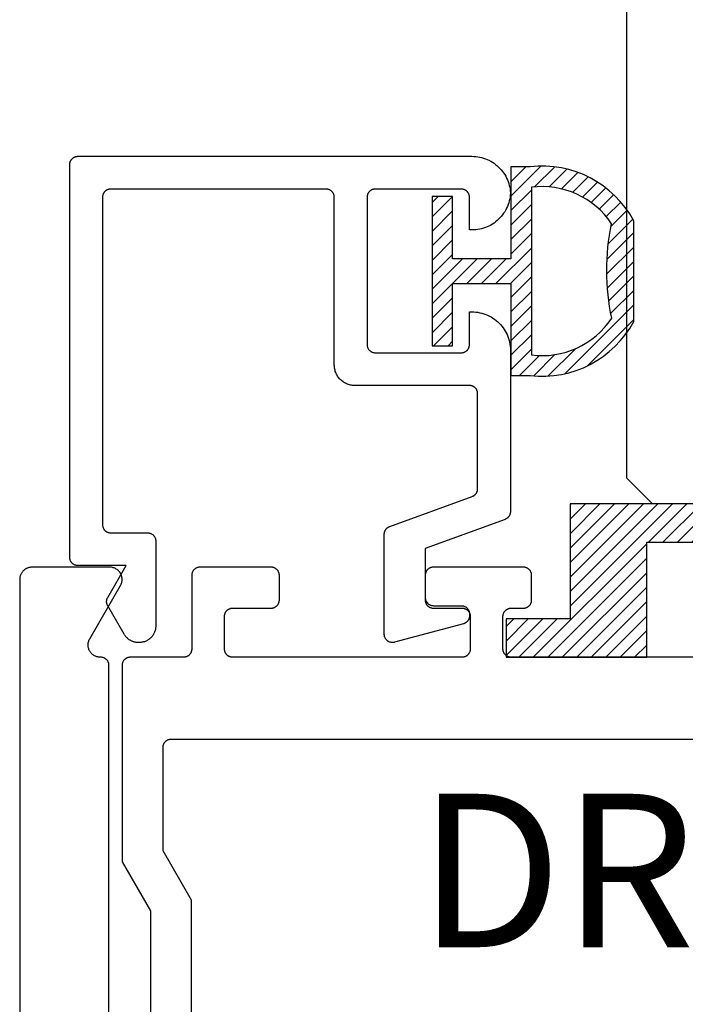
# Model space of a CAD drawing. Units: inches. Extents: x 0.1 to 66.9, y 0.1 to 37.2.
# Drawn here: x 59.1 to 59.9, y 27 to 28.2 of the extents above; entities that cross this region are included whole.
import ezdxf

# ---------------------------------------------------------------- set-up
doc = ezdxf.new("R2010")
doc.units = ezdxf.units.IN
doc.header["$MEASUREMENT"] = 0
for name, color, linetype in [('Arcadia-Profile', 5, 'Continuous'), ('Arcadia-Shade', 8, 'Continuous'), ('Arcadia-Text', 3, 'Continuous')]:
    doc.layers.add(name, color=color, linetype=linetype)
doc.styles.get("Standard").update_dxf_attribs({"font": 'ARIALN.TTF'})

# ---------------------------------------------------------------- blocks, each defined once
blk = doc.blocks.new('5051-2')
at = {"layer": 'Arcadia-Shade', "lineweight": -3}
h = blk.add_hatch(dxfattribs=at)
h.set_pattern_fill('ANSI31', color=256, scale=0.1, angle=180, style=0)
h.set_pattern_definition([(225, (0.505352, 0), (0.00883883, -0.00883883), [])])
h.paths.add_polyline_path([(0.1314, 0.2792), (0.1078, 0.2792), (0.1078, 0.1666), (0.0367, 0.1666), (0.0367, 0.2428), (0.0117, 0.2428), (0.0117, 0.1516), (0.0117, 0.0605), (0.0367, 0.0605), (0.0367, 0.1366), (0.1078, 0.1366), (0.1078, 0.024), (0.1314, 0.024, 0.305615), (0.2578, 0.09), (0.2578, 0.2132, 0.305616)])
h.paths.add_polyline_path([(0.2308, 0.2095, 0.104267), (0.231, 0.0941, -0.284857), (0.1328, 0.0492), (0.1328, 0.2541, -0.283634)], flags=16)
at = {"layer": 'Arcadia-Profile', "lineweight": -3}
for points in [[(0.1314, 0.2792), (0.1078, 0.2792), (0.1078, 0.1666), (0.0367, 0.1666), (0.0367, 0.2428), (0.0117, 0.2428), (0.0117, 0.1516), (0.0117, 0.0605), (0.0367, 0.0605), (0.0367, 0.1366), (0.1078, 0.1366), (0.1078, 0.024), (0.1314, 0.024, 0.305615), (0.2578, 0.09), (0.2578, 0.2132, 0.305616)], [(0.231, 0.0941, -0.104267), (0.2308, 0.2095, 0.283634), (0.1328, 0.2541), (0.1328, 0.0492, 0.284857)]]:
    blk.add_lwpolyline(points, format="xyb", close=True, dxfattribs=at)
blk = doc.blocks.new('SB_0912314')
at = {"layer": 'Arcadia-Shade', "lineweight": -3}
h = blk.add_hatch(dxfattribs=at)
h.set_pattern_fill('ANSI31', color=256, scale=0.1, style=0)
h.paths.add_polyline_path([(0.078125, 0.1875), (0.078125, 0.046875), (0, 0.046875), (0, 0), (0.171875, 0), (0.171875, 0.140625), (0.390625, 0.140625), (0.390625, 0), (0.5625, 0), (0.5625, 0.046875), (0.484375, 0.046875), (0.484375, 0.1875)])
at = {"layer": 'Arcadia-Profile'}
blk.add_lwpolyline([(0.078125, 0.1875), (0.078125, 0.046875), (0, 0.046875), (0, 0), (0.171875, 0), (0.171875, 0.140625), (0.390625, 0.140625), (0.390625, 0), (0.5625, 0), (0.5625, 0.046875), (0.484375, 0.046875), (0.484375, 0.1875)], close=True, dxfattribs=at)
blk = doc.blocks.new('*U20')
at = {"layer": 'Arcadia-Profile'}
for p, q in [((0, 0.0312), (0, 1.3287)), ((0.0312, 0), (0, 0.0312)), ((0.2188, 0), (0.0312, 0))]:
    blk.add_line(p, q, dxfattribs=at)

msp = doc.modelspace()

# ---------------------------------------------------------------- linework, layer by layer
at = {"layer": 'Arcadia-Profile'}
msp.add_lwpolyline([(59.63916, 27.66603), (59.63954, 27.66618), (59.63991, 27.66634), (59.64028, 27.66652), (59.64064, 27.66671), (59.64099, 27.66691), (59.64133, 27.66713), (59.64166, 27.66737), (59.64198, 27.66762), (59.6423, 27.66788), (59.6426, 27.66815), (59.64289, 27.66844), (59.64317, 27.66873), (59.64343, 27.66904), (59.64369, 27.66936), (59.64393, 27.66969), (59.64415, 27.67003), (59.64437, 27.67037), (59.64457, 27.67073), (59.64475, 27.67109), (59.64492, 27.67146), (59.64507, 27.67184), (59.64521, 27.67222), (59.64533, 27.67261), (59.64544, 27.67301), (59.64553, 27.6734), (59.6456, 27.6738), (59.64566, 27.67421), (59.6457, 27.67461), (59.64573, 27.67502), (59.64574, 27.67543), (59.64574, 27.79156), (59.64572, 27.79209), (59.64568, 27.79261), (59.64561, 27.79313), (59.64552, 27.79364), (59.6454, 27.79415), (59.64525, 27.79465), (59.64507, 27.79515), (59.64487, 27.79563), (59.64465, 27.7961), (59.6444, 27.79656), (59.64412, 27.79701), (59.64383, 27.79744), (59.64351, 27.79786), (59.64317, 27.79825), (59.64281, 27.79863), (59.64243, 27.79899), (59.64203, 27.79933), (59.64161, 27.79965), (59.64118, 27.79995), (59.64074, 27.80022), (59.64028, 27.80047), (59.6398, 27.8007), (59.63932, 27.8009), (59.63883, 27.80107), (59.63832, 27.80122), (59.63782, 27.80134), (59.6373, 27.80144), (59.63678, 27.80151), (59.63626, 27.80155), (59.63574, 27.80156), (59.49574, 27.80156), (59.49443, 27.8016), (59.49312, 27.8017), (59.49183, 27.80187), (59.49054, 27.80211), (59.48927, 27.80241), (59.48801, 27.80279), (59.48678, 27.80322), (59.48557, 27.80372), (59.48439, 27.80429), (59.48324, 27.80491), (59.48212, 27.8056), (59.48104, 27.80634), (59.48, 27.80713), (59.47901, 27.80798), (59.47806, 27.80888), (59.47716, 27.80983), (59.47631, 27.81083), (59.47551, 27.81187), (59.47477, 27.81295), (59.47409, 27.81406), (59.47346, 27.81521), (59.4729, 27.81639), (59.4724, 27.8176), (59.47196, 27.81884), (59.47159, 27.82009), (59.47128, 27.82136), (59.47104, 27.82265), (59.47087, 27.82395), (59.47077, 27.82525), (59.47074, 27.82656), (59.47074, 28.03156), (59.47072, 28.03209), (59.47068, 28.03261), (59.47061, 28.03313), (59.47052, 28.03364), (59.4704, 28.03415), (59.47025, 28.03465), (59.47007, 28.03515), (59.46987, 28.03563), (59.46965, 28.0361), (59.4694, 28.03656), (59.46912, 28.03701), (59.46883, 28.03744), (59.46851, 28.03786), (59.46817, 28.03825), (59.46781, 28.03863), (59.46743, 28.03899), (59.46703, 28.03933), (59.46661, 28.03965), (59.46618, 28.03995), (59.46574, 28.04022), (59.46528, 28.04047), (59.4648, 28.0407), (59.46432, 28.0409), (59.46383, 28.04107), (59.46332, 28.04122), (59.46282, 28.04134), (59.4623, 28.04144), (59.46178, 28.04151), (59.46126, 28.04155), (59.46074, 28.04156), (59.19774, 28.04156), (59.19721, 28.04155), (59.19669, 28.04151), (59.19617, 28.04144), (59.19566, 28.04134), (59.19515, 28.04122), (59.19465, 28.04107), (59.19415, 28.0409), (59.19367, 28.0407), (59.1932, 28.04047), (59.19274, 28.04022), (59.19229, 28.03995), (59.19186, 28.03965), (59.19144, 28.03933), (59.19105, 28.03899), (59.19067, 28.03863), (59.19031, 28.03825), (59.18997, 28.03786), (59.18965, 28.03744), (59.18935, 28.03701), (59.18908, 28.03656), (59.18883, 28.0361), (59.1886, 28.03563), (59.1884, 28.03515), (59.18823, 28.03465), (59.18808, 28.03415), (59.18796, 28.03364), (59.18786, 28.03313), (59.18779, 28.03261), (59.18775, 28.03209), (59.18774, 28.03156), (59.18774, 27.63156), (59.18775, 27.63104), (59.18779, 27.63052), (59.18786, 27.63), (59.18796, 27.62948), (59.18808, 27.62897), (59.18823, 27.62847), (59.1884, 27.62798), (59.1886, 27.62749), (59.18883, 27.62702), (59.18908, 27.62656), (59.18935, 27.62612), (59.18965, 27.62568), (59.18997, 27.62527), (59.19031, 27.62487), (59.19067, 27.62449), (59.19105, 27.62413), (59.19144, 27.62379), (59.19186, 27.62347), (59.19229, 27.62318), (59.19274, 27.6229), (59.1932, 27.62265), (59.19367, 27.62243), (59.19415, 27.62223), (59.19465, 27.62205), (59.19515, 27.6219), (59.19566, 27.62178), (59.19617, 27.62169), (59.19669, 27.62162), (59.19721, 27.62158), (59.19774, 27.62156), (59.24274, 27.62156), (59.24326, 27.62155), (59.24378, 27.62151), (59.2443, 27.62144), (59.24482, 27.62134), (59.24532, 27.62122), (59.24583, 27.62107), (59.24632, 27.6209), (59.2468, 27.6207), (59.24728, 27.62047), (59.24774, 27.62022), (59.24818, 27.61995), (59.24861, 27.61965), (59.24903, 27.61933), (59.24943, 27.61899), (59.24981, 27.61863), (59.25017, 27.61825), (59.25051, 27.61786), (59.25083, 27.61744), (59.25112, 27.61701), (59.2514, 27.61656), (59.25165, 27.6161), (59.25187, 27.61563), (59.25207, 27.61515), (59.25225, 27.61465), (59.2524, 27.61415), (59.25252, 27.61364), (59.25261, 27.61313), (59.25268, 27.61261), (59.25272, 27.61209), (59.25274, 27.61156), (59.25274, 27.50756), (59.25271, 27.50652), (59.25263, 27.50547), (59.25249, 27.50443), (59.2523, 27.5034), (59.25206, 27.50239), (59.25176, 27.50138), (59.25141, 27.50039), (59.25101, 27.49943), (59.25056, 27.49848), (59.25006, 27.49756), (59.24951, 27.49667), (59.24892, 27.49581), (59.24828, 27.49498), (59.2476, 27.49418), (59.24688, 27.49342), (59.24612, 27.4927), (59.24532, 27.49202), (59.24449, 27.49138), (59.24363, 27.49079), (59.24274, 27.49024), (59.24182, 27.48974), (59.24087, 27.48929), (59.2399, 27.48889), (59.23892, 27.48854), (59.23791, 27.48824), (59.23689, 27.488), (59.23587, 27.48781), (59.23483, 27.48767), (59.23378, 27.48759), (59.23274, 27.48756), (59.2316, 27.48756), (59.23091, 27.48757), (59.23021, 27.48761), (59.22951, 27.48767), (59.22882, 27.48776), (59.22813, 27.48787), (59.22745, 27.488), (59.22677, 27.48816), (59.22609, 27.48834), (59.22542, 27.48854), (59.22476, 27.48877), (59.22411, 27.48902), (59.22347, 27.48929), (59.22284, 27.48959), (59.22221, 27.4899), (59.2216, 27.49024), (59.22101, 27.4906), (59.22042, 27.49098), (59.21985, 27.49138), (59.21929, 27.4918), (59.21875, 27.49224), (59.21822, 27.4927), (59.21771, 27.49318), (59.21722, 27.49367), (59.21674, 27.49418), (59.21628, 27.49471), (59.21584, 27.49525), (59.21542, 27.49581), (59.21502, 27.49638), (59.21464, 27.49696), (59.21428, 27.49756), (59.19408, 27.53256), (59.19391, 27.53287), (59.19375, 27.53318), (59.1936, 27.53349), (59.19346, 27.53382), (59.19334, 27.53414), (59.19323, 27.53447), (59.19312, 27.53481), (59.19303, 27.53514), (59.19296, 27.53548), (59.19289, 27.53583), (59.19283, 27.53617), (59.19279, 27.53652), (59.19276, 27.53686), (59.19274, 27.53721), (59.19274, 27.53756), (59.19274, 27.53791), (59.19276, 27.53826), (59.19279, 27.53861), (59.19283, 27.53895), (59.19289, 27.5393), (59.19296, 27.53964), (59.19303, 27.53998), (59.19312, 27.54032), (59.19323, 27.54065), (59.19334, 27.54098), (59.19346, 27.54131), (59.1936, 27.54163), (59.19375, 27.54195), (59.19391, 27.54226), (59.19408, 27.54256), (59.21659, 27.58156), (59.15774, 27.58156), (59.15721, 27.58158), (59.15669, 27.58162), (59.15617, 27.58169), (59.15566, 27.58178), (59.15515, 27.5819), (59.15465, 27.58205), (59.15415, 27.58223), (59.15367, 27.58243), (59.1532, 27.58265), (59.15274, 27.5829), (59.15229, 27.58318), (59.15186, 27.58347), (59.15144, 27.58379), (59.15105, 27.58413), (59.15067, 27.58449), (59.15031, 27.58487), (59.14997, 27.58527), (59.14965, 27.58568), (59.14935, 27.58612), (59.14908, 27.58656), (59.14883, 27.58702), (59.1486, 27.58749), (59.1484, 27.58798), (59.14823, 27.58847), (59.14808, 27.58897), (59.14796, 27.58948), (59.14786, 27.59), (59.14779, 27.59052), (59.14775, 27.59104), (59.14774, 27.59156), (59.14774, 28.07156), (59.14775, 28.07209), (59.14779, 28.07261), (59.14786, 28.07313), (59.14796, 28.07364), (59.14808, 28.07415), (59.14823, 28.07465), (59.1484, 28.07515), (59.1486, 28.07563), (59.14883, 28.0761), (59.14908, 28.07656), (59.14935, 28.07701), (59.14965, 28.07744), (59.14997, 28.07786), (59.15031, 28.07825), (59.15067, 28.07863), (59.15105, 28.07899), (59.15144, 28.07933), (59.15186, 28.07965), (59.15229, 28.07995), (59.15274, 28.08022), (59.1532, 28.08047), (59.15367, 28.0807), (59.15415, 28.0809), (59.15465, 28.08107), (59.15515, 28.08122), (59.15566, 28.08134), (59.15617, 28.08144), (59.15669, 28.08151), (59.15721, 28.08155), (59.15774, 28.08156), (59.63874, 28.08156), (59.64113, 28.0815), (59.64352, 28.08132), (59.64589, 28.08101), (59.64825, 28.08059), (59.65058, 28.08005), (59.65288, 28.07938), (59.65514, 28.07861), (59.65736, 28.07771), (59.65954, 28.07671), (59.66166, 28.07559), (59.66372, 28.07437), (59.66571, 28.07305), (59.66764, 28.07163), (59.66949, 28.07011), (59.67126, 28.0685), (59.67294, 28.0668), (59.67454, 28.06501), (59.67604, 28.06315), (59.67745, 28.06121), (59.67876, 28.05921), (59.67996, 28.05714), (59.68106, 28.05501), (59.68204, 28.05283), (59.68292, 28.0506), (59.68368, 28.04833), (59.68432, 28.04602), (59.68484, 28.04369), (59.68525, 28.04133), (59.68553, 28.03895), (59.68569, 28.03656), (59.68553, 28.03417), (59.68525, 28.0318), (59.68484, 28.02944), (59.68432, 28.0271), (59.68368, 28.0248), (59.68292, 28.02252), (59.68204, 28.0203), (59.68106, 28.01811), (59.67996, 28.01599), (59.67876, 28.01392), (59.67745, 28.01191), (59.67604, 28.00997), (59.67454, 28.00811), (59.67294, 28.00633), (59.67126, 28.00463), (59.66949, 28.00302), (59.66764, 28.0015), (59.66571, 28.00007), (59.66372, 27.99875), (59.66166, 27.99753), (59.65954, 27.99642), (59.65736, 27.99541), (59.65514, 27.99452), (59.65288, 27.99374), (59.65058, 27.99308), (59.64825, 27.99253), (59.64589, 27.99211), (59.64352, 27.99181), (59.64113, 27.99162), (59.63874, 27.99156), (59.63574, 27.99156), (59.63574, 28.03156), (59.63572, 28.03209), (59.63568, 28.03261), (59.63561, 28.03313), (59.63552, 28.03364), (59.6354, 28.03415), (59.63525, 28.03465), (59.63507, 28.03515), (59.63487, 28.03563), (59.63465, 28.0361), (59.6344, 28.03656), (59.63412, 28.03701), (59.63383, 28.03744), (59.63351, 28.03786), (59.63317, 28.03825), (59.63281, 28.03863), (59.63243, 28.03899), (59.63203, 28.03933), (59.63161, 28.03965), (59.63118, 28.03995), (59.63074, 28.04022), (59.63028, 28.04047), (59.6298, 28.0407), (59.62932, 28.0409), (59.62883, 28.04107), (59.62832, 28.04122), (59.62782, 28.04134), (59.6273, 28.04144), (59.62678, 28.04151), (59.62626, 28.04155), (59.62574, 28.04156), (59.52074, 28.04156), (59.52021, 28.04155), (59.51969, 28.04151), (59.51917, 28.04144), (59.51866, 28.04134), (59.51815, 28.04122), (59.51765, 28.04107), (59.51715, 28.0409), (59.51667, 28.0407), (59.5162, 28.04047), (59.51574, 28.04022), (59.51529, 28.03995), (59.51486, 28.03965), (59.51444, 28.03933), (59.51405, 28.03899), (59.51367, 28.03863), (59.51331, 28.03825), (59.51297, 28.03786), (59.51265, 28.03744), (59.51235, 28.03701), (59.51208, 28.03656), (59.51183, 28.0361), (59.5116, 28.03563), (59.5114, 28.03515), (59.51123, 28.03465), (59.51108, 28.03415), (59.51096, 28.03364), (59.51086, 28.03313), (59.51079, 28.03261), (59.51075, 28.03209), (59.51074, 28.03156), (59.51074, 27.85156), (59.51075, 27.85104), (59.51079, 27.85052), (59.51086, 27.85), (59.51096, 27.84948), (59.51108, 27.84897), (59.51123, 27.84847), (59.5114, 27.84798), (59.5116, 27.84749), (59.51183, 27.84702), (59.51208, 27.84656), (59.51235, 27.84612), (59.51265, 27.84568), (59.51297, 27.84527), (59.51331, 27.84487), (59.51367, 27.84449), (59.51405, 27.84413), (59.51444, 27.84379), (59.51486, 27.84347), (59.51529, 27.84318), (59.51574, 27.8429), (59.5162, 27.84265), (59.51667, 27.84243), (59.51715, 27.84223), (59.51765, 27.84205), (59.51815, 27.8419), (59.51866, 27.84178), (59.51917, 27.84169), (59.51969, 27.84162), (59.52021, 27.84158), (59.52074, 27.84156), (59.62574, 27.84156), (59.62626, 27.84158), (59.62678, 27.84162), (59.6273, 27.84169), (59.62782, 27.84178), (59.62832, 27.8419), (59.62883, 27.84205), (59.62932, 27.84223), (59.6298, 27.84243), (59.63028, 27.84265), (59.63074, 27.8429), (59.63118, 27.84318), (59.63161, 27.84347), (59.63203, 27.84379), (59.63243, 27.84413), (59.63281, 27.84449), (59.63317, 27.84487), (59.63351, 27.84527), (59.63383, 27.84568), (59.63412, 27.84612), (59.6344, 27.84656), (59.63465, 27.84702), (59.63487, 27.84749), (59.63507, 27.84798), (59.63525, 27.84847), (59.6354, 27.84897), (59.63552, 27.84948), (59.63561, 27.85), (59.63568, 27.85052), (59.63572, 27.85104), (59.63574, 27.85156), (59.63574, 27.89156), (59.63874, 27.89156), (59.6412, 27.8915), (59.64365, 27.8913), (59.64609, 27.89098), (59.64851, 27.89053), (59.6509, 27.88996), (59.65326, 27.88926), (59.65558, 27.88844), (59.65785, 27.8875), (59.66007, 27.88644), (59.66224, 27.88527), (59.66433, 27.88398), (59.66636, 27.88259), (59.66831, 27.88109), (59.67019, 27.87949), (59.67197, 27.8778), (59.67366, 27.87601), (59.67526, 27.87414), (59.67676, 27.87219), (59.67815, 27.87016), (59.67944, 27.86806), (59.68061, 27.8659), (59.68167, 27.86368), (59.68261, 27.86141), (59.68344, 27.85909), (59.68414, 27.85673), (59.68471, 27.85433), (59.68516, 27.85191), (59.68548, 27.84947), (59.68567, 27.84702), (59.68574, 27.84456), (59.68574, 27.64742), (59.68573, 27.64701), (59.6857, 27.6466), (59.68566, 27.6462), (59.6856, 27.6458), (59.68553, 27.64539), (59.68544, 27.645), (59.68533, 27.6446), (59.68521, 27.64422), (59.68507, 27.64383), (59.68492, 27.64346), (59.68475, 27.64309), (59.68457, 27.64272), (59.68437, 27.64237), (59.68415, 27.64202), (59.68393, 27.64168), (59.68369, 27.64135), (59.68343, 27.64103), (59.68317, 27.64073), (59.68289, 27.64043), (59.6826, 27.64014), (59.6823, 27.63987), (59.68198, 27.63961), (59.68166, 27.63936), (59.68133, 27.63913), (59.68099, 27.63891), (59.68064, 27.6387), (59.68028, 27.63851), (59.67991, 27.63833), (59.67954, 27.63817), (59.67916, 27.63802), (59.58174, 27.60256), (59.58174, 27.54256), (59.58175, 27.54204), (59.58179, 27.54152), (59.58186, 27.541), (59.58196, 27.54048), (59.58208, 27.53997), (59.58223, 27.53947), (59.5824, 27.53898), (59.5826, 27.53849), (59.58283, 27.53802), (59.58308, 27.53756), (59.58335, 27.53712), (59.58365, 27.53668), (59.58397, 27.53627), (59.58431, 27.53587), (59.58467, 27.53549), (59.58505, 27.53513), (59.58544, 27.53479), (59.58586, 27.53447), (59.58629, 27.53418), (59.58674, 27.5339), (59.5872, 27.53365), (59.58767, 27.53343), (59.58815, 27.53323), (59.58865, 27.53305), (59.58915, 27.5329), (59.58966, 27.53278), (59.59017, 27.53269), (59.59069, 27.53262), (59.59121, 27.53258), (59.59174, 27.53256), (59.62574, 27.53256), (59.62626, 27.53255), (59.62678, 27.53251), (59.6273, 27.53244), (59.62782, 27.53234), (59.62832, 27.53222), (59.62883, 27.53207), (59.62932, 27.5319), (59.6298, 27.5317), (59.63028, 27.53147), (59.63074, 27.53122), (59.63118, 27.53095), (59.63161, 27.53065), (59.63203, 27.53033), (59.63243, 27.52999), (59.63281, 27.52963), (59.63317, 27.52925), (59.63351, 27.52886), (59.63383, 27.52844), (59.63412, 27.52801), (59.6344, 27.52756), (59.63465, 27.5271), (59.63487, 27.52663), (59.63507, 27.52615), (59.63525, 27.52565), (59.6354, 27.52515), (59.63552, 27.52464), (59.63561, 27.52413), (59.63568, 27.52361), (59.63572, 27.52309), (59.63574, 27.52256), (59.63574, 27.52007), (59.63573, 27.51963), (59.6357, 27.5192), (59.63565, 27.51876), (59.63558, 27.51833), (59.6355, 27.51791), (59.6354, 27.51748), (59.63527, 27.51706), (59.63513, 27.51665), (59.63498, 27.51624), (59.6348, 27.51584), (59.63461, 27.51545), (59.6344, 27.51507), (59.63417, 27.5147), (59.63393, 27.51433), (59.63367, 27.51398), (59.6334, 27.51364), (59.63311, 27.51331), (59.63281, 27.513), (59.63249, 27.5127), (59.63216, 27.51241), (59.63182, 27.51214), (59.63147, 27.51188), (59.63111, 27.51164), (59.63074, 27.51141), (59.63035, 27.5112), (59.62996, 27.51101), (59.62956, 27.51083), (59.62916, 27.51067), (59.62874, 27.51053), (59.62832, 27.51041), (59.54432, 27.4879), (59.54373, 27.48776), (59.54313, 27.48766), (59.54252, 27.48759), (59.54191, 27.48756), (59.5413, 27.48757), (59.54069, 27.48762), (59.54009, 27.4877), (59.53949, 27.48782), (59.5389, 27.48797), (59.53832, 27.48816), (59.53775, 27.48839), (59.5372, 27.48865), (59.53666, 27.48895), (59.53614, 27.48927), (59.53565, 27.48963), (59.53518, 27.49001), (59.53473, 27.49043), (59.53431, 27.49087), (59.53391, 27.49134), (59.53355, 27.49183), (59.53321, 27.49234), (59.53291, 27.49287), (59.53264, 27.49341), (59.5324, 27.49398), (59.5322, 27.49455), (59.53203, 27.49514), (59.5319, 27.49574), (59.53181, 27.49634), (59.53176, 27.49695), (59.53174, 27.49756), (59.53174, 27.61993), (59.53174, 27.62034), (59.53177, 27.62074), (59.53181, 27.62115), (59.53187, 27.62155), (59.53194, 27.62195), (59.53203, 27.62235), (59.53214, 27.62274), (59.53226, 27.62313), (59.5324, 27.62351), (59.53255, 27.62389), (59.53272, 27.62426), (59.53291, 27.62462), (59.53311, 27.62498), (59.53332, 27.62533), (59.53355, 27.62566), (59.53379, 27.62599), (59.53404, 27.62631), (59.53431, 27.62662), (59.53458, 27.62692), (59.53487, 27.6272), (59.53518, 27.62748), (59.53549, 27.62774), (59.53581, 27.62798), (59.53614, 27.62822), (59.53649, 27.62844), (59.53684, 27.62865), (59.5372, 27.62884), (59.53756, 27.62902), (59.53794, 27.62918), (59.53832, 27.62933)], close=True, dxfattribs=at)
for points in [[(59.19566, 26.30769), (59.19566, 27.45956), (59.19565, 27.46009), (59.19561, 27.46061), (59.19554, 27.46113), (59.19544, 27.46164), (59.19532, 27.46215), (59.19517, 27.46265), (59.195, 27.46315), (59.1948, 27.46363), (59.19457, 27.4641), (59.19432, 27.46456), (59.19405, 27.46501), (59.19375, 27.46544), (59.19343, 27.46586), (59.19309, 27.46626), (59.19273, 27.46664), (59.19235, 27.467), (59.19195, 27.46734), (59.19154, 27.46765), (59.19111, 27.46795), (59.19066, 27.46822), (59.1902, 27.46847), (59.18973, 27.4687), (59.18924, 27.4689), (59.18875, 27.46908), (59.18825, 27.46922), (59.18774, 27.46935), (59.18722, 27.46944), (59.18671, 27.46951), (59.18618, 27.46955), (59.18566, 27.46956), (59.18511, 27.46956), (59.18407, 27.4696), (59.18303, 27.46971), (59.18199, 27.46989), (59.18098, 27.47015), (59.17998, 27.47047), (59.17901, 27.47086), (59.17807, 27.47132), (59.17716, 27.47184), (59.1763, 27.47243), (59.17547, 27.47307), (59.17469, 27.47377), (59.17397, 27.47453), (59.17329, 27.47533), (59.17268, 27.47618), (59.17212, 27.47706), (59.17163, 27.47799), (59.17121, 27.47895), (59.17085, 27.47993), (59.17056, 27.48094), (59.17034, 27.48196), (59.1702, 27.483), (59.17012, 27.48404), (59.17012, 27.48509), (59.1702, 27.48613), (59.17034, 27.48717), (59.17056, 27.48819), (59.17085, 27.4892), (59.17121, 27.49018), (59.17163, 27.49114), (59.17212, 27.49206), (59.20965, 27.55706), (59.21014, 27.55799), (59.21057, 27.55895), (59.21093, 27.55993), (59.21121, 27.56094), (59.21143, 27.56196), (59.21158, 27.563), (59.21165, 27.56404), (59.21165, 27.56509), (59.21158, 27.56613), (59.21143, 27.56717), (59.21121, 27.56819), (59.21093, 27.5692), (59.21057, 27.57018), (59.21014, 27.57114), (59.20965, 27.57206), (59.2091, 27.57295), (59.20848, 27.5738), (59.20781, 27.5746), (59.20708, 27.57535), (59.2063, 27.57606), (59.20548, 27.5767), (59.20461, 27.57729), (59.2037, 27.57781), (59.20276, 27.57827), (59.20179, 27.57866), (59.2008, 27.57898), (59.19978, 27.57924), (59.19875, 27.57942), (59.19771, 27.57953), (59.19666, 27.57956), (59.10166, 27.57956), (59.10088, 27.57954), (59.10009, 27.57948), (59.09931, 27.57938), (59.09854, 27.57924), (59.09778, 27.57905), (59.09703, 27.57883), (59.09628, 27.57857), (59.09556, 27.57827), (59.09485, 27.57793), (59.09416, 27.57755), (59.09349, 27.57714), (59.09284, 27.5767), (59.09222, 27.57622), (59.09162, 27.57571), (59.09105, 27.57517), (59.09051, 27.5746), (59.09, 27.574), (59.08953, 27.57338), (59.08908, 27.57273), (59.08867, 27.57206), (59.0883, 27.57137), (59.08796, 27.57067), (59.08766, 27.56994), (59.08739, 27.5692), (59.08717, 27.56845), (59.08699, 27.56768), (59.08685, 27.56691), (59.08674, 27.56613), (59.08668, 27.56535), (59.08666, 27.56456), (59.08666, 18.09456)], [(59.96166, 27.46956), (59.68666, 27.46956), (59.68614, 27.46958), (59.68562, 27.46962), (59.6851, 27.46969), (59.68458, 27.46978), (59.68407, 27.4699), (59.68357, 27.47005), (59.68308, 27.47023), (59.68259, 27.47043), (59.68212, 27.47065), (59.68166, 27.4709), (59.68121, 27.47118), (59.68078, 27.47147), (59.68037, 27.47179), (59.67997, 27.47213), (59.67959, 27.47249), (59.67923, 27.47287), (59.67889, 27.47327), (59.67857, 27.47369), (59.67827, 27.47412), (59.678, 27.47456), (59.67775, 27.47502), (59.67752, 27.4755), (59.67732, 27.47598), (59.67715, 27.47647), (59.677, 27.47698), (59.67688, 27.47749), (59.67678, 27.478), (59.67672, 27.47852), (59.67667, 27.47904), (59.67666, 27.47956), (59.67666, 27.51956), (59.67667, 27.52009), (59.67672, 27.52061), (59.67678, 27.52113), (59.67688, 27.52164), (59.677, 27.52215), (59.67715, 27.52265), (59.67732, 27.52315), (59.67752, 27.52363), (59.67775, 27.5241), (59.678, 27.52456), (59.67827, 27.52501), (59.67857, 27.52544), (59.67889, 27.52586), (59.67923, 27.52626), (59.67959, 27.52664), (59.67997, 27.527), (59.68037, 27.52734), (59.68078, 27.52765), (59.68121, 27.52795), (59.68166, 27.52822), (59.68212, 27.52847), (59.68259, 27.5287), (59.68308, 27.5289), (59.68357, 27.52907), (59.68407, 27.52922), (59.68458, 27.52935), (59.6851, 27.52944), (59.68562, 27.52951), (59.68614, 27.52955), (59.68666, 27.52956), (59.70166, 27.52956), (59.70218, 27.52958), (59.70271, 27.52962), (59.70322, 27.52969), (59.70374, 27.52978), (59.70425, 27.5299), (59.70475, 27.53005), (59.70524, 27.53023), (59.70573, 27.53043), (59.7062, 27.53065), (59.70666, 27.5309), (59.70711, 27.53118), (59.70754, 27.53147), (59.70795, 27.53179), (59.70835, 27.53213), (59.70873, 27.53249), (59.70909, 27.53287), (59.70943, 27.53327), (59.70975, 27.53369), (59.71005, 27.53412), (59.71032, 27.53456), (59.71057, 27.53502), (59.7108, 27.5355), (59.711, 27.53598), (59.71117, 27.53647), (59.71132, 27.53698), (59.71144, 27.53749), (59.71154, 27.538), (59.71161, 27.53852), (59.71165, 27.53904), (59.71166, 27.53956), (59.71166, 27.56956), (59.71165, 27.57009), (59.71161, 27.57061), (59.71154, 27.57113), (59.71144, 27.57164), (59.71132, 27.57215), (59.71117, 27.57265), (59.711, 27.57315), (59.7108, 27.57363), (59.71057, 27.5741), (59.71032, 27.57456), (59.71005, 27.57501), (59.70975, 27.57544), (59.70943, 27.57586), (59.70909, 27.57626), (59.70873, 27.57664), (59.70835, 27.577), (59.70795, 27.57734), (59.70754, 27.57765), (59.70711, 27.57795), (59.70666, 27.57822), (59.7062, 27.57847), (59.70573, 27.5787), (59.70524, 27.5789), (59.70475, 27.57907), (59.70425, 27.57922), (59.70374, 27.57935), (59.70322, 27.57944), (59.70271, 27.57951), (59.70218, 27.57955), (59.70166, 27.57956), (59.59166, 27.57956), (59.59114, 27.57955), (59.59062, 27.57951), (59.5901, 27.57944), (59.58958, 27.57935), (59.58907, 27.57922), (59.58857, 27.57907), (59.58808, 27.5789), (59.58759, 27.5787), (59.58712, 27.57847), (59.58666, 27.57822), (59.58621, 27.57795), (59.58578, 27.57765), (59.58537, 27.57734), (59.58497, 27.577), (59.58459, 27.57664), (59.58423, 27.57626), (59.58389, 27.57586), (59.58357, 27.57544), (59.58327, 27.57501), (59.583, 27.57456), (59.58275, 27.5741), (59.58252, 27.57363), (59.58232, 27.57315), (59.58215, 27.57265), (59.582, 27.57215), (59.58188, 27.57164), (59.58178, 27.57113), (59.58172, 27.57061), (59.58167, 27.57009), (59.58166, 27.56956), (59.58166, 27.53956), (59.58167, 27.53904), (59.58172, 27.53852), (59.58178, 27.538), (59.58188, 27.53749), (59.582, 27.53698), (59.58215, 27.53647), (59.58232, 27.53598), (59.58252, 27.5355), (59.58275, 27.53502), (59.583, 27.53456), (59.58327, 27.53412), (59.58357, 27.53369), (59.58389, 27.53327), (59.58423, 27.53287), (59.58459, 27.53249), (59.58497, 27.53213), (59.58537, 27.53179), (59.58578, 27.53147), (59.58621, 27.53118), (59.58666, 27.5309), (59.58712, 27.53065), (59.58759, 27.53043), (59.58808, 27.53023), (59.58857, 27.53005), (59.58907, 27.5299), (59.58958, 27.52978), (59.5901, 27.52969), (59.59062, 27.52962), (59.59114, 27.52958), (59.59166, 27.52956), (59.62666, 27.52956), (59.62718, 27.52955), (59.62771, 27.52951), (59.62822, 27.52944), (59.62874, 27.52935), (59.62925, 27.52922), (59.62975, 27.52907), (59.63024, 27.5289), (59.63073, 27.5287), (59.6312, 27.52847), (59.63166, 27.52822), (59.63211, 27.52795), (59.63254, 27.52765), (59.63295, 27.52734), (59.63335, 27.527), (59.63373, 27.52664), (59.63409, 27.52626), (59.63443, 27.52586), (59.63475, 27.52544), (59.63505, 27.52501), (59.63532, 27.52456), (59.63557, 27.5241), (59.6358, 27.52363), (59.636, 27.52315), (59.63617, 27.52265), (59.63632, 27.52215), (59.63644, 27.52164), (59.63654, 27.52113), (59.63661, 27.52061), (59.63665, 27.52009), (59.63666, 27.51956), (59.63666, 27.47956), (59.63665, 27.47904), (59.63661, 27.47852), (59.63654, 27.478), (59.63644, 27.47749), (59.63632, 27.47698), (59.63617, 27.47647), (59.636, 27.47598), (59.6358, 27.4755), (59.63557, 27.47502), (59.63532, 27.47456), (59.63505, 27.47412), (59.63475, 27.47369), (59.63443, 27.47327), (59.63409, 27.47287), (59.63373, 27.47249), (59.63335, 27.47213), (59.63295, 27.47179), (59.63254, 27.47147), (59.63211, 27.47118), (59.63166, 27.4709), (59.6312, 27.47065), (59.63073, 27.47043), (59.63024, 27.47023), (59.62975, 27.47005), (59.62925, 27.4699), (59.62874, 27.46978), (59.62822, 27.46969), (59.62771, 27.46962), (59.62718, 27.46958), (59.62666, 27.46956), (59.34666, 27.46956), (59.34614, 27.46958), (59.34562, 27.46962), (59.3451, 27.46969), (59.34458, 27.46978), (59.34407, 27.4699), (59.34357, 27.47005), (59.34308, 27.47023), (59.34259, 27.47043), (59.34212, 27.47065), (59.34166, 27.4709), (59.34121, 27.47118), (59.34078, 27.47147), (59.34037, 27.47179), (59.33997, 27.47213), (59.33959, 27.47249), (59.33923, 27.47287), (59.33889, 27.47327), (59.33857, 27.47369), (59.33827, 27.47412), (59.338, 27.47456), (59.33775, 27.47502), (59.33752, 27.4755), (59.33732, 27.47598), (59.33715, 27.47647), (59.337, 27.47698), (59.33688, 27.47749), (59.33678, 27.478), (59.33672, 27.47852), (59.33667, 27.47904), (59.33666, 27.47956), (59.33666, 27.51956), (59.33667, 27.52009), (59.33672, 27.52061), (59.33678, 27.52113), (59.33688, 27.52164), (59.337, 27.52215), (59.33715, 27.52265), (59.33732, 27.52315), (59.33752, 27.52363), (59.33775, 27.5241), (59.338, 27.52456), (59.33827, 27.52501), (59.33857, 27.52544), (59.33889, 27.52586), (59.33923, 27.52626), (59.33959, 27.52664), (59.33997, 27.527), (59.34037, 27.52734), (59.34078, 27.52765), (59.34121, 27.52795), (59.34166, 27.52822), (59.34212, 27.52847), (59.34259, 27.5287), (59.34308, 27.5289), (59.34357, 27.52907), (59.34407, 27.52922), (59.34458, 27.52935), (59.3451, 27.52944), (59.34562, 27.52951), (59.34614, 27.52955), (59.34666, 27.52956), (59.39366, 27.52956), (59.39418, 27.52958), (59.39471, 27.52962), (59.39522, 27.52969), (59.39574, 27.52978), (59.39625, 27.5299), (59.39675, 27.53005), (59.39724, 27.53023), (59.39773, 27.53043), (59.3982, 27.53065), (59.39866, 27.5309), (59.39911, 27.53118), (59.39954, 27.53147), (59.39995, 27.53179), (59.40035, 27.53213), (59.40073, 27.53249), (59.40109, 27.53287), (59.40143, 27.53327), (59.40175, 27.53369), (59.40205, 27.53412), (59.40232, 27.53456), (59.40257, 27.53502), (59.4028, 27.5355), (59.403, 27.53598), (59.40317, 27.53647), (59.40332, 27.53698), (59.40344, 27.53749), (59.40354, 27.538), (59.40361, 27.53852), (59.40365, 27.53904), (59.40366, 27.53956), (59.40366, 27.56956), (59.40365, 27.57009), (59.40361, 27.57061), (59.40354, 27.57113), (59.40344, 27.57164), (59.40332, 27.57215), (59.40317, 27.57265), (59.403, 27.57315), (59.4028, 27.57363), (59.40257, 27.5741), (59.40232, 27.57456), (59.40205, 27.57501), (59.40175, 27.57544), (59.40143, 27.57586), (59.40109, 27.57626), (59.40073, 27.57664), (59.40035, 27.577), (59.39995, 27.57734), (59.39954, 27.57765), (59.39911, 27.57795), (59.39866, 27.57822), (59.3982, 27.57847), (59.39773, 27.5787), (59.39724, 27.5789), (59.39675, 27.57907), (59.39625, 27.57922), (59.39574, 27.57935), (59.39522, 27.57944), (59.39471, 27.57951), (59.39418, 27.57955), (59.39366, 27.57956), (59.30666, 27.57956), (59.30614, 27.57955), (59.30562, 27.57951), (59.3051, 27.57944), (59.30458, 27.57935), (59.30407, 27.57922), (59.30357, 27.57907), (59.30308, 27.5789), (59.30259, 27.5787), (59.30212, 27.57847), (59.30166, 27.57822), (59.30121, 27.57795), (59.30078, 27.57765), (59.30037, 27.57734), (59.29997, 27.577), (59.29959, 27.57664), (59.29923, 27.57626), (59.29889, 27.57586), (59.29857, 27.57544), (59.29827, 27.57501), (59.298, 27.57456), (59.29775, 27.5741), (59.29753, 27.57363), (59.29732, 27.57315), (59.29715, 27.57265), (59.297, 27.57215), (59.29688, 27.57164), (59.29678, 27.57113), (59.29672, 27.57061), (59.29667, 27.57009), (59.29666, 27.56956), (59.29666, 27.47956), (59.29665, 27.47904), (59.29661, 27.47852), (59.29654, 27.478), (59.29644, 27.47749), (59.29632, 27.47698), (59.29617, 27.47647), (59.296, 27.47598), (59.2958, 27.4755), (59.29557, 27.47502), (59.29532, 27.47456), (59.29505, 27.47412), (59.29475, 27.47369), (59.29443, 27.47327), (59.29409, 27.47287), (59.29373, 27.47249), (59.29335, 27.47213), (59.29295, 27.47179), (59.29254, 27.47147), (59.29211, 27.47118), (59.29166, 27.4709), (59.2912, 27.47065), (59.29073, 27.47043), (59.29024, 27.47023), (59.28975, 27.47005), (59.28925, 27.4699), (59.28874, 27.46978), (59.28822, 27.46969), (59.28771, 27.46962), (59.28718, 27.46958), (59.28666, 27.46956), (59.22166, 27.46956), (59.22114, 27.46955), (59.22062, 27.46951), (59.2201, 27.46944), (59.21958, 27.46935), (59.21907, 27.46922), (59.21857, 27.46907), (59.21808, 27.4689), (59.21759, 27.4687), (59.21712, 27.46847), (59.21666, 27.46822), (59.21621, 27.46795), (59.21578, 27.46765), (59.21537, 27.46734), (59.21497, 27.467), (59.21459, 27.46664), (59.21423, 27.46626), (59.21389, 27.46586), (59.21357, 27.46544), (59.21327, 27.46501), (59.213, 27.46456), (59.21275, 27.4641), (59.21253, 27.46363), (59.21232, 27.46315), (59.21215, 27.46265), (59.212, 27.46215), (59.21188, 27.46164), (59.21178, 27.46113), (59.21172, 27.46061), (59.21167, 27.46009), (59.21166, 27.45956), (59.21166, 27.21956), (59.2463, 27.15956), (59.2463, 26.53118)], [(59.2963, 26.51778), (59.2963, 27.17296), (59.26166, 27.23296), (59.26166, 27.35956), (59.26167, 27.36009), (59.26172, 27.36061), (59.26178, 27.36113), (59.26188, 27.36164), (59.262, 27.36215), (59.26215, 27.36265), (59.26232, 27.36315), (59.26253, 27.36363), (59.26275, 27.3641), (59.263, 27.36456), (59.26327, 27.36501), (59.26357, 27.36544), (59.26389, 27.36586), (59.26423, 27.36626), (59.26459, 27.36664), (59.26497, 27.367), (59.26537, 27.36734), (59.26578, 27.36765), (59.26621, 27.36795), (59.26666, 27.36822), (59.26712, 27.36847), (59.26759, 27.3687), (59.26808, 27.3689), (59.26857, 27.36907), (59.26907, 27.36922), (59.26958, 27.36935), (59.2701, 27.36944), (59.27062, 27.36951), (59.27114, 27.36955), (59.27166, 27.36956), (59.96166, 27.36956)]]:
    msp.add_lwpolyline(points, dxfattribs=at)

# ---------------------------------------------------------------- block references
at = {"lineweight": -3}
msp.add_blockref('*U20', (59.82792, 27.65706), dxfattribs=at)
at = {"layer": 'Arcadia-Profile', "lineweight": -3}
for name, p in [('5051-2', (59.57849, 27.78964)), ('SB_0912314', (59.68041, 27.46956))]:
    msp.add_blockref(name, p, dxfattribs=at)

# ---------------------------------------------------------------- texts
at = {"layer": 'Arcadia-Text', "lineweight": -3}
msp.add_text('DRB811', height=0.1875, dxfattribs=at).set_placement((59.57284, 27.11524))

doc.saveas('drawing.dxf')
